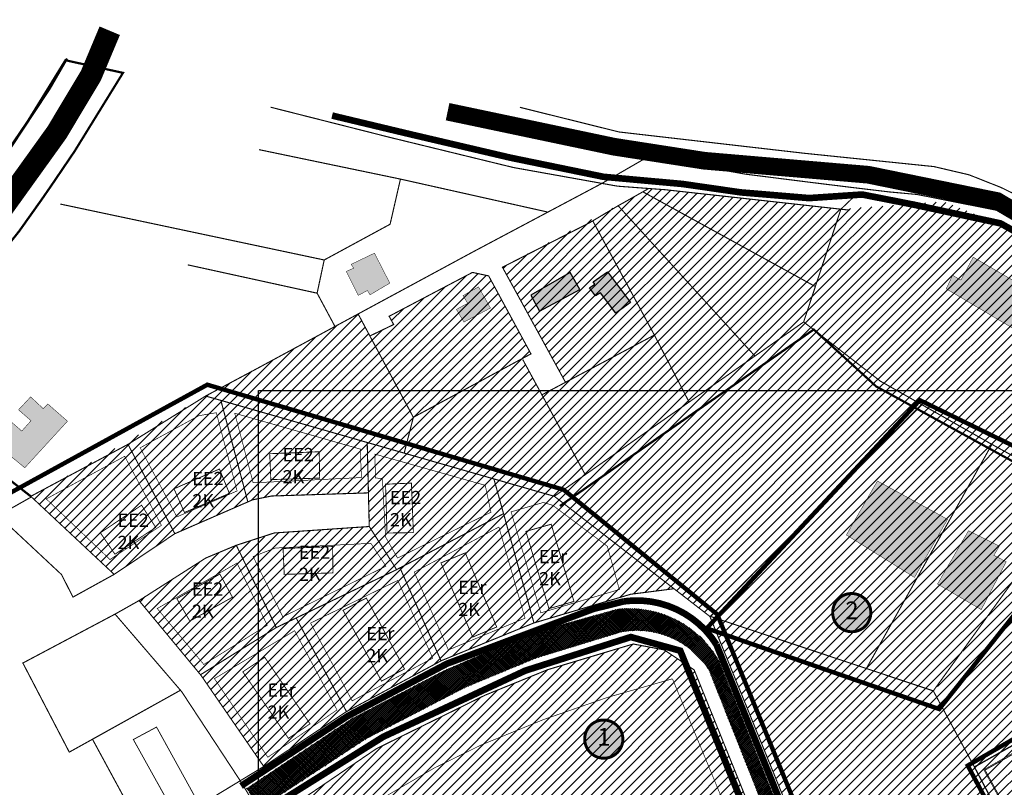
# Model space of a CAD drawing. Units: millimetres. Extents: x -3121004 to 226887, y -764 to 6604426.
# Drawn here: x 2165 to 2612, y 1471 to 1819 of the extents above; entities that cross this region are included whole.
import ezdxf
from ezdxf.enums import TextEntityAlignment as Align

# ---------------------------------------------------------------- set-up
doc = ezdxf.new("R2010")
doc.units = ezdxf.units.MM
for name, pattern in [('CENTER', [50.800000000000004, 31.75, -6.35, 6.35, -6.35]), ('DASHDOT', [25.4, 12.7, -6.35, 0, -6.35]), ('DASHED', [19.049999999999997, 12.7, -6.35]), ('DASHED2', [9.524999999999999, 6.35, -3.175]), ('PHANTOM', [63.50000000000001, 31.75, -6.35, 6.35, -6.35, 6.35, -6.35])]:
    doc.linetypes.add(name, pattern=pattern)
for name, color, linetype, lineweight in [('!!!HOONE', 160, 'Continuous', 30), ('DP_EH-maapealne_hoonala_joon', 7, 'CENTER', 9), ('DP_KR-planeeritud', 1, 'Continuous', 9), ('Level 1', 24, 'Continuous', 0), ('OPT-kontakt-maatulundusmaa', 64, 'Continuous', 30), ('OPT-kontakt-tootmismaa', 191, 'Continuous', 9), ('OPT-kontaktv-elamumaa', 2, 'Continuous', 30), ('OPT_DP-naaber-kehtestatud', 7, 'Continuous', 0), ('TEE', 7, 'Continuous', 9), ('TIHEASUTUS', 123, 'DASHED', 0)]:
    doc.layers.add(name, color=color, linetype=linetype, lineweight=lineweight)
for name, color, linetype in [('DP.PLAN', 172, 'DASHED'), ('HOONE', 7, 'Continuous'), ('K-naaberplaneering', 162, 'Continuous'), ('maatulundusmaa', 64, 'Continuous'), ('OPT-kontakt-ühiskondlik', 152, 'Continuous'), ('PIIR', 36, 'Continuous')]:
    doc.layers.add(name, color=color, linetype=linetype)
doc.layers.add('OL.OL.HOONE', color=7, linetype='Continuous', true_color=0x000000)
doc.styles.get("Standard").update_dxf_attribs({"font": 'arial.ttf'})
doc.styles.add('Tahoma', font='tahomabd.ttf', dxfattribs={"height": 5})
picture_1 = doc.add_image_def('image7.jpg', size_in_pixel=(1254, 912))
pattern_1 = [(45, (0, 0), (-2.245064030267288, 2.245064030267288), [])]

# ---------------------------------------------------------------- blocks, each defined once
blk = doc.blocks.new('DP-pos-nr')
at = {"layer": 'K-naaberplaneering'}
h = blk.add_hatch(color=254, dxfattribs=at)
edge = h.paths.add_edge_path()
edge.add_arc((0, 0), 6.505895760676451, 0, 360)
at = {"layer": 'K-naaberplaneering', "const_width": 1}
blk.add_lwpolyline([(-5.925028295036872, -2.687139622684366, 1.373154719222275), (3.159885494641301, 5.604415081675366, 0.7404406919079133), (-5.925028295036872, -2.687139622684368, -0.1706538679174293)], format="xyb", dxfattribs=at)
at = {"layer": 'K-naaberplaneering'}
blk.add_circle((0, 0), 6.505895760676451, dxfattribs=at)
at = {"layer": 'K-naaberplaneering', "style": 'Tahoma'}
blk.add_attdef('NUMBER', text='', height=7, dxfattribs=at).set_placement((0, 0), align=Align.MIDDLE)

msp = doc.modelspace()

# ---------------------------------------------------------------- hatches: boundary and pattern name
at = {"layer": 'HOONE', "true_color": 0xafc0b9}
h = msp.add_hatch(color=9, dxfattribs=at)
h.dxf.hatch_style = 1
h.paths.add_polyline_path([(2059.000805043447, 1570.377314693093), (2068.430031475231, 1563.214689137669), (2070.407896450778, 1565.443390363631), (2076.425632696674, 1560.565471999358), (2081.475487180071, 1566.789027699766), (2075.499831857446, 1571.330536730005), (2079.329298511444, 1576.292553182981), (2084.29813182209, 1572.559458891148), (2088.885075622233, 1578.698908013243), (2083.498573752672, 1583.156318954778), (2085.897247960921, 1586.310141604528), (2076.804833133536, 1592.797087492905)])
h.paths.add_polyline_path([(2038.295943903175, 1552.010881299391), (2047.991593897458, 1545.288272293279), (2049.987399715412, 1548.007520234507), (2053.70872866025, 1545.419266994337), (2058.038424335363, 1551.551227627128), (2054.522327388941, 1553.947268231974), (2057.34819906971, 1558.187152649423), (2047.200123576224, 1564.797033813722)])
h.paths.add_polyline_path([(2126.094526469288, 1651.10742181374), (2135.523752901072, 1643.944796258316), (2137.501617876619, 1646.173497484278), (2143.519354122515, 1641.295579120006), (2148.569208605912, 1647.519134820413), (2142.593553283287, 1652.060643850653), (2146.423019937286, 1657.022660303628), (2151.391853247932, 1653.289566011796), (2155.978797048074, 1659.42901513389), (2150.592295178513, 1663.886426075425), (2152.990969386762, 1667.040248725176), (2143.898554559377, 1673.527194613553)])
h.paths.add_polyline_path([(2087.978508844035, 1597.660539559665), (2097.40773527582, 1590.497914004241), (2099.385600251366, 1592.726615230204), (2105.403336497262, 1587.848696865931), (2110.45319098066, 1594.072252566339), (2104.477535658034, 1598.613761596578), (2108.307002312033, 1603.575778049553), (2113.275835622679, 1599.842683757721), (2118.03418220785, 1606.067173315363), (2112.47627755326, 1610.439543821351), (2114.874951761509, 1613.593366471101), (2105.782536934125, 1620.080312359478)])
h.paths.add_polyline_path([(2187.05720321434, 1637.237258621962), (2178.156139209882, 1645.04652078542), (2176.026142783084, 1642.962732351361), (2170.367093955295, 1648.25257199528), (2164.891242283101, 1642.400331029317), (2170.532020278825, 1637.449029744854), (2166.362418625335, 1632.769195967368), (2161.668993942254, 1636.84314518219), (2156.660828905579, 1631.042182166115), (2161.719844056829, 1626.216285317659), (2159.104894673402, 1623.239327980794), (2167.717596904398, 1616.127799689901)])
at = {"layer": 'maatulundusmaa', "lineweight": -2, "ltscale": 0.2}
h = msp.add_hatch(dxfattribs=at)
h.set_pattern_fill('ANSI31', color=256)
h.set_pattern_definition(pattern_1)
h.paths.add_polyline_path([(2407.633487503939, 1603.202084454508), (2478.466720422075, 1548.757167226647), (2573.963928397547, 1644.820426934331), (2555.329309506727, 1655.402103818014), (2520.59783592559, 1682.199909821786)])
at = {"layer": 'OL.OL.HOONE', "lineweight": -2, "ltscale": 0.2, "true_color": 0xafc0b9}
h = msp.add_hatch(color=9, dxfattribs=at)
h.dxf.hatch_style = 1
h.paths.add_polyline_path([(2539.94788896251, 1585.685732379894), (2570.808829492315, 1566.467941771818), (2585.800535091279, 1592.773656427769), (2554.016289105959, 1610.161016435084)])
h.paths.add_polyline_path([(2581.235985775173, 1563.461716310298), (2601.060127746641, 1551.848463414071), (2612.407758283101, 1573.572060785124), (2606.802279255942, 1576.441219231796), (2609.263207523756, 1580.676647347036), (2595.31797623734, 1587.644595156113)])
h.paths.add_polyline_path([(2653.390888925562, 1604.008558354804), (2681.554826503096, 1606.331201076735), (2682.238405647819, 1594.308071208596), (2673.488462554924, 1593.624936374314), (2673.76189421281, 1589.252889149537), (2682.648553134655, 1589.662766121446), (2684.699333915632, 1562.610728828959), (2676.086106651681, 1561.927593994676), (2676.383812521432, 1557.711377020938), (2684.836049744576, 1558.238681604182), (2685.519628889306, 1545.669036011301), (2658.312745461197, 1543.619631508451), (2657.609140091685, 1555.945562753086), (2660.004571334284, 1556.147869037652), (2659.816619579593, 1560.834582188481), (2657.218975482829, 1560.697943435649), (2655.715101364432, 1586.930246427606), (2658.586177119083, 1587.066865537146), (2658.176029632254, 1592.395305458578), (2654.074468070292, 1591.985408843373)])
h.paths.add_polyline_path([(2585.200566961754, 1697.220128579957), (2628.360245690779, 1671.682196386431), (2638.29832476065, 1687.714345763547), (2597.410235446925, 1711.549734739088), (2591.873287721461, 1701.192690135333), (2588.040042894176, 1703.320844603695)])
h.paths.add_polyline_path([(2672.495568215716, 1653.315176253878), (2683.711381112415, 1645.370033499834), (2691.661835698949, 1656.010845128234), (2680.446022802251, 1664.097851751305)])
h.paths.add_polyline_path([(2709.653687276652, 1725.539036168326), (2699.005760897082, 1710.074420840499), (2721.295425897893, 1695.319164144401), (2717.32022027803, 1689.360311989692), (2723.708976105772, 1685.671517458961), (2722.135356975086, 1683.010067202695), (2730.684214230801, 1677.670587750052), (2736.65064211897, 1686.925663205564), (2743.685655490706, 1683.010067202695), (2748.049161806724, 1690.396338600089), (2741.281294805885, 1694.044962594659), (2743.151362748926, 1697.426634224217), (2727.122190374255, 1706.592725558059), (2730.684214230801, 1712.288161140676)])
h.paths.add_polyline_path([(2425.180826057229, 1700.318969407957), (2431.789176808699, 1704.847377252709), (2442.079318644166, 1690.979133138977), (2435.565377238112, 1686.167704714751), (2428.579389104976, 1695.460357791622), (2426.257213966026, 1694.031936740945), (2423.623115204668, 1697.63023461637), (2425.936057473751, 1699.375560928615)])
h.paths.add_polyline_path([(2397.027493809088, 1694.344907054439), (2400.951550196813, 1687.123737542834), (2419.184040765926, 1696.927312695783), (2414.877145379709, 1704.578866778198)])
h.paths.add_polyline_path([(2315.594349136023, 1708.305684602217), (2326.144138344782, 1713.381806412644), (2333.099176857795, 1699.793420308057), (2324.112343465225, 1694.483012930488), (2322.940115766381, 1696.435359917845), (2318.798371714423, 1694.248727363343), (2313.406245670798, 1705.103827685629), (2316.688379195228, 1706.587623181998)])
h = msp.add_hatch(color=9, dxfattribs=at)
h.dxf.hatch_style = 1
h.paths.add_polyline_path([(2368.368280330105, 1690.646646898043), (2363.264079621222, 1687.914315170747), (2366.666880093806, 1682.146039346546), (2378.698140484121, 1688.521495010173), (2373.290097348858, 1698.115008312714), (2366.30221050643, 1694.168316906573)])
at = {"layer": 'OPT-kontakt-maatulundusmaa'}
h = msp.add_hatch(dxfattribs=at)
h.set_pattern_fill('ANSI31', color=256)
h.set_pattern_definition(pattern_1)
h.paths.add_polyline_path([(2579.559773462934, 1514.768602088227), (2478.466720422075, 1548.757167226647), (2694.942958928943, 1015.661880993872), (2662.093238219112, 1362.01000839104), (2644.561607469841, 1395.75159789023), (2630.919459964031, 1417.980464482222), (2598.180781462244, 1480.248538008853), (2634.758507645201, 1501.990462573178), (2628.499102383277, 1582.691463534931)])
at = {"layer": 'OPT-kontakt-tootmismaa'}
h = msp.add_hatch(dxfattribs=at)
h.set_pattern_fill('ANSI31', color=6)
h.set_pattern_definition(pattern_1)
h.paths.add_polyline_path([(2537.463952831622, 1733.302131494344), (2520.59783592559, 1682.199909821786), (2555.139134888689, 1655.096776567579), (2632.365152300728, 1612.148676594705), (2645.199729197317, 1631.228267191796), (2660.708266002199, 1654.219345293663), (2681.873035153738, 1686.836919644356), (2600.619576384684, 1730.057644227038), (2583.978390443473, 1736.759287899806)])
at = {"layer": 'OPT-kontakt-tootmismaa', "lineweight": -2, "ltscale": 0.2, "true_color": 0x9898cc}
h = msp.add_hatch(dxfattribs=at)
h.set_pattern_fill('ANSI31', color=253)
h.set_pattern_definition(pattern_1)
h.paths.add_polyline_path([(2478.118627216645, 1548.757167226647), (2549.01030775104, 1525.169049165596), (2605.880456444145, 1626.733646099929), (2573.972607041945, 1644.82915702067)])
at = {"layer": 'OPT-kontakt-tootmismaa'}
h = msp.add_hatch(dxfattribs=at)
h.set_pattern_fill('ANSI31', color=6)
h.set_pattern_definition(pattern_1)
h.paths.add_polyline_path([(2571.170268923874, 1564.706862527077), (2553.443533955084, 1533.104595001354), (2549.01030775104, 1525.169049165596), (2579.54110413649, 1515.314388718094), (2592.63678475585, 1533.112681172206), (2606.160652311708, 1551.964867285147), (2628.498655055639, 1582.720403983527), (2628.006688007806, 1614.548857784102), (2605.880456444145, 1626.733646099929)])
at = {"layer": 'OPT-kontakt-ühiskondlik', "ltscale": 0.2}
h = msp.add_hatch(dxfattribs=at)
h.set_pattern_fill('ANSI31', color=256)
h.set_pattern_definition(pattern_1)
h.paths.add_polyline_path([(2277.125294795689, 1454.870198478373), (2329.79639925457, 1339.776621828001), (2385.196214335527, 1230.724219262745), (2409.278727037752, 1247.490984686052), (2437.909268415613, 1263.475872612948), (2545.314519998851, 1314.218859569363), (2551.006968340873, 1326.385687102542), (2470.990371019987, 1524.556388942598), (2457.401215620717, 1533.617782517049), (2443.382244173139, 1536.280865105258), (2404.720897792213, 1524.672133532284), (2376.277037129352, 1513.098922857356), (2326.979649767149, 1488.812573335807)])
at = {"layer": 'OPT-kontaktv-elamumaa', "lineweight": -2, "ltscale": 0.2, "true_color": 0xf8d731}
h = msp.add_hatch(dxfattribs=at)
h.set_pattern_fill('ANSI31', color=40)
h.set_pattern_definition(pattern_1)
edge = h.paths.add_edge_path()
edge.add_line((2170.70741688268, 1602.924492825555), (2208.207948151687, 1567.82847048082))
edge.add_line((2208.207948151687, 1567.82847048082), (2235.697298908897, 1586.264067670643))
edge.add_line((2235.697298908897, 1586.264067670643), (2268.739453779461, 1600.808141849848))
edge.add_line((2268.739453779461, 1600.808141849848), (2270.913330349125, 1601.598082199365))
edge.add_line((2270.913330349125, 1601.598082199365), (2279.62314167303, 1603.338647813413))
edge.add_line((2279.62314167303, 1603.338647813413), (2323.410684275875, 1604.748171809782))
edge.add_line((2323.410684275875, 1604.748171809782), (2323.781798599572, 1589.516219476784))
edge.add_line((2323.781798599572, 1589.516219476784), (2281.986265345095, 1586.672475157436))
edge.add_line((2281.986265345095, 1586.672475157436), (2263.551346793844, 1581.016000795607))
edge.add_line((2263.551346793844, 1581.016000795607), (2249.665835921856, 1575.212792935985))
edge.add_line((2249.665835921856, 1575.212792935985), (2219.485393611045, 1555.956890055386))
edge.add_line((2219.485393611045, 1555.956890055386), (2247.333828223867, 1522.349486815377))
edge.add_line((2247.333828223867, 1522.349486815377), (2275.98874094557, 1480.793386969563))
edge.add_line((2275.98874094557, 1480.793386969563), (2313.481851458302, 1505.659604060555))
edge.add_line((2313.481851458302, 1505.659604060555), (2356.399033302463, 1528.701654165667))
edge.add_line((2356.399033302463, 1528.701654165667), (2398.381586997816, 1545.892549014281))
edge.add_line((2398.381586997816, 1545.892549014281), (2442.184682622639, 1558.813999633996))
edge.add_line((2442.184682622639, 1558.813999633996), (2461.955832541978, 1561.337411998342))
edge.add_line((2461.955832541978, 1561.337411998342), (2407.633487503939, 1603.202084454508))
edge.add_line((2407.633487503939, 1603.202084454508), (2520.59783592559, 1682.199909821786))
edge.add_line((2520.59783592559, 1682.199909821786), (2537.463952831622, 1733.302131494343))
edge.add_line((2537.463952831622, 1733.302131494343), (2450.885751635696, 1742.637760425466))
edge.add_line((2450.885751635696, 1742.637760425466), (2384.132405495853, 1706.986797480266))
edge.add_line((2384.132405495853, 1706.986797480266), (2412.602741358794, 1655.03047283705))
edge.add_line((2412.602741358794, 1655.03047283705), (2402.07722551281, 1649.216418902462))
edge.add_line((2402.07722551281, 1649.216418902462), (2393.289892905692, 1665.228001397568))
edge.add_line((2393.289892905692, 1665.228001397568), (2397.038077129728, 1667.742557568774))
edge.add_line((2397.038077129728, 1667.742557568774), (2377.875009605938, 1703.073243355495))
edge.add_line((2377.875009605938, 1703.073243355495), (2370.544485605918, 1704.650851128412))
edge.add_line((2370.544485605918, 1704.650851128412), (2332.797486735122, 1684.777581363465))
edge.add_line((2332.797486735122, 1684.777581363465), (2334.839042364059, 1681.034363884108))
edge.add_line((2334.839042364059, 1681.034363884108), (2324.216980288431, 1675.922877528439))
edge.add_line((2324.216980288431, 1675.922877528439), (2318.763265572292, 1685.773900250359))
edge.add_line((2318.763265572292, 1685.773900250359), (2249.648624377907, 1648.646262272428))
edge.add_line((2249.648624377907, 1648.646262272428), (2170.73968447123, 1602.942764152052))
at = {"layer": 'OPT-kontaktv-elamumaa', "ltscale": 0.2, "true_color": 0xf8d731}
h = msp.add_hatch(dxfattribs=at)
h.set_pattern_fill('ANSI31', color=40)
h.set_pattern_definition(pattern_1)
h.paths.add_polyline_path([(2597.970690366536, 1480.543194537266), (2630.919459964031, 1417.980464482222), (2640.032299661309, 1426.204435167376), (2634.440207882843, 1501.215733053014)])
at = {"layer": 'TEE', "lineweight": -2, "ltscale": 0.2, "true_color": 0x939598}
h = msp.add_hatch(dxfattribs=at)
h.set_pattern_fill('ANSI37', color=252, scale=0.2)
h.set_pattern_definition([(45, (0, 0), (-0.4490128060534577, 0.4490128060534577), []), (135, (0, 0), (-0.4490128060534577, -0.4490128060534576), [])])
edge = h.paths.add_edge_path()
edge.add_line((2643.438156025091, 1330.410883789631), (2585.829731276674, 1317.619310727412))
edge.add_arc((2582.690709335419, 1328.37381601788), 11.20325143832753, 246.27542281115342, 286.2714538338388, ccw=False)
edge.add_arc((2562.953425125784, 1299.320010520491), 24.19267744108267, 50.98531886553506, 74.97744779324579)
edge.add_arc((2574.992394244589, 1334.831636475481), 13.44589740700657, 210.6629970400116, 244.5960935467873, ccw=False)
edge.add_line((2563.426477837456, 1327.974396889251), (2482.215661036244, 1528.757243600838))
edge.add_arc((2441.553198177318, 1505.574707316815), 46.80668621376181, 29.68838567161458, 96.68384981968434)
edge.add_line((2436.10533128828, 1552.063271724342), (2397.131903820176, 1541.180206216937))
edge.add_line((2397.131903820176, 1541.180206216937), (2357.44402515798, 1524.116690073697))
edge.add_line((2357.44402515798, 1524.116690073697), (2315.92770262518, 1502.525537571655))
edge.add_line((2315.92770262518, 1502.525537571655), (2268.197714796705, 1470.837820502034))
edge.add_line((2268.197714796705, 1470.837820502034), (2274.291647903105, 1461.811679444152))
edge.add_line((2274.291647903105, 1461.811679444152), (2322.508516927221, 1493.383166174703))
edge.add_line((2322.508516927221, 1493.383166174703), (2367.380288646295, 1516.64577290618))
edge.add_line((2367.380288646295, 1516.64577290618), (2399.55184458688, 1529.953055807724))
edge.add_line((2399.55184458688, 1529.953055807724), (2438.000753887158, 1541.707808453641))
edge.add_arc((2445.025130706358, 1503.683143259258), 38.66803631997626, 32.26157451380112, 100.46637667192363, ccw=False)
edge.add_line((2477.723595856834, 1524.323574689974), (2504.050589340019, 1457.999849581403))
edge.add_line((2504.050589340019, 1457.999849581403), (2557.104220622066, 1327.143733807843))
edge.add_arc((2544.545061863331, 1322.857892668266), 13.27030154144227, -29.05481266018859, 18.842322423515725, ccw=False)
edge.add_arc((2575.232962874598, 1301.296628053088), 24.34846318849483, 141.6222150389495, 162.4150348504611)
edge.add_arc((2535.596037125583, 1319.827071697885), 19.86673195876412, 297.07708008173114, 325.77373174125034, ccw=False)
edge.add_line((2544.639150225303, 1302.137833608384), (2514.801635003809, 1288.663599225598))
edge.add_line((2514.801635003809, 1288.663599225598), (2474.401361812677, 1269.761071303863))
edge.add_line((2474.401361812677, 1269.761071303863), (2435.280231509314, 1249.641384119917))
edge.add_line((2435.280231509314, 1249.641384119917), (2412.822236499451, 1237.723706976696))
edge.add_line((2412.822236499451, 1237.723706976696), (2391.439774527869, 1221.723759042736))
edge.add_line((2391.439774527869, 1221.723759042736), (2394.987521905328, 1216.166898317602))
edge.add_line((2394.987521905328, 1216.166898317602), (2417.328766890387, 1232.26264537112))
edge.add_line((2417.328766890387, 1232.26264537112), (2467.991353551035, 1259.47148087075))
edge.add_line((2467.991353551035, 1259.47148087075), (2486.197330481824, 1267.939770173787))
edge.add_line((2486.197330481824, 1267.939770173787), (2504.187631794266, 1272.219443986512))
edge.add_line((2504.187631794266, 1272.219443986512), (2516.380365447905, 1277.783308161976))
edge.add_line((2516.380365447905, 1277.783308161976), (2530.397223975342, 1287.663964436895))
edge.add_line((2530.397223975342, 1287.663964436895), (2548.542357895552, 1296.77719070595))
edge.add_arc((2552.455850093477, 1281.910849662952), 15.37281747728649, 64.77651372335782, 104.74823837421661, ccw=False)
edge.add_arc((2577.101477072256, 1324.546905296321), 33.95241141448527, 237.7958840383968, 250.4274387710311)
edge.add_arc((2560.567546070197, 1282.236112464589), 11.5382449587189, 10.79467574546618, 63.43605827885182, ccw=False)
edge.add_line((2571.901617850301, 1284.39711075493), (2573.820177932073, 1279.514601487183))
edge.add_line((2573.820177932073, 1279.514601487183), (2579.676566214068, 1282.296533574914))
edge.add_line((2579.676566214068, 1282.296533574914), (2577.276403710523, 1286.805179808794))
edge.add_arc((2600.045337746625, 1290.695553777274), 23.09890401631627, 120.51342024160161, 189.6961095254525, ccw=False)
edge.add_line((2588.317096382423, 1310.595496522368), (2639.646556716783, 1321.890311036273))
edge.add_arc((2633.923845005534, 1289.917855483603), 32.48056870495871, 62.08604469164061, 79.8521549358826, ccw=False)
edge.add_arc((2665.685393538559, 1332.077233542535), 21.33572418006976, 219.1067323366711, 247.8579918756916)
edge.add_arc((2655.060312349224, 1306.416357288861), 6.439597653892773, 3.2519950849415977, 66.34672359552923, ccw=False)
edge.add_line((2661.489540292379, 1306.781659901735), (2666.873478312504, 1307.627030228829))
edge.add_arc((2680.319946780784, 1308.197714197928), 13.45857326989211, 144.1460062841888, 182.4302419478564, ccw=False)
edge.add_arc((2646.343850044633, 1341.215191926638), 34.11545872622221, 312.5448660108045, 324.9669198226456)
edge.add_arc((2685.829385970633, 1318.863552710677), 11.87803723800061, 125.52782926185361, 166.5257358666032, ccw=False)
edge.add_line((2678.927078568988, 1328.530295758908), (2677.750151938992, 1335.465624062712))
edge.add_arc((2676.039172704424, 1341.298670839743), 6.078806185769708, 227.9511020410432, 286.34773904311817, ccw=False)
edge.add_arc((2664.802201331228, 1331.15362101475), 9.113452928868705, 38.16203852405584, 69.37424452213637)
edge.add_arc((2671.131078485257, 1346.294808966145), 7.310439202592671, 198.7721969960223, 244.7487381240552, ccw=False)
edge.add_line((2664.20951422619, 1343.942263633446), (2662.178870107011, 1354.157122345003))
edge.add_line((2662.178870107011, 1354.157122345003), (2657.411276140425, 1353.230185583623))
edge.add_line((2657.411276140425, 1353.230185583623), (2657.103633312283, 1345.775591842637))
edge.add_arc((3781.667657316676, 340.9550995784773), 1508.081054107816, 138.2185736212516, 138.5700570580091)
edge.add_arc((2666.643075385081, 1325.033780726069), 20.90565813136583, 138.6032844957375, 154.9974005403993)
edge.add_arc((2637.719722499435, 1341.80184485572), 12.74576306058221, 296.65733833884923, 321.513396162934, ccw=False)
edge = h.paths.add_edge_path(flags=16)
edge.add_arc((2567.557255506152, 1307.353518557236), 7.111158655068233, 0, 360)
edge = h.paths.add_edge_path(flags=16)
edge.add_arc((2660.658921795279, 1327.742542278924), 7.595739609417635, 0, 360)

# ---------------------------------------------------------------- linework, layer by layer
at = {"layer": '!!!HOONE'}
for points, const_width in [([(2301.306662872947, 1611.445260655806), (2279.19595426505, 1610.778618530135), (2278.671358651016, 1622.496014881854), (2301.10199677278, 1623.386901088006), (2301.306662872947, 1611.445260655806)], 0.3999999999999998), ([(2260.426282028179, 1604.508202699782), (2240.058850089958, 1595.877121474986), (2235.325198348078, 1606.608622721696), (2255.909596284154, 1615.56461325268), (2260.426282028179, 1604.508202699782)], 0.3999999999999998), ([(2331.831585702152, 1586.556988508102), (2331.169613747043, 1608.667837428886), (2342.887120640858, 1609.189958118892), (2343.773269096921, 1586.759132327235), (2331.831585702152, 1586.556988508102)], 0.3999999999999999), ([(2227.04702623279, 1589.083825797648), (2208.54742747704, 1576.955648162763), (2201.974159603656, 1586.669799041058), (2220.629241116995, 1599.156397397394), (2227.04702623279, 1589.083825797648)], 0.3999999999999998), ([(2405.199892689539, 1552.290183514917), (2394.753409414374, 1587.310978886112), (2406.229733483829, 1590.5497498164), (2416.527867204641, 1555.564229201642), (2405.199892689539, 1552.290183514917)], 0.4), ([(2307.373070944134, 1568.49009640125), (2285.262362336236, 1567.823454275579), (2284.737766722203, 1579.540850627298), (2307.168404843967, 1580.43173683345), (2307.373070944134, 1568.49009640125)], 0.3999999999999998), ([(2370.657938029262, 1539.441426159412), (2356.257363318893, 1573.030242293067), (2367.285628226377, 1577.565991891137), (2381.534783150255, 1543.995174284579), (2370.657938029262, 1539.441426159412)], 0.3999999999999999), ([(2261.793585415303, 1557.4757853256), (2242.499517398739, 1546.656044744642), (2236.613800882479, 1556.80153235795), (2256.087767111154, 1567.968082590954), (2261.793585415303, 1557.4757853256)], 0.3999999999999998), ([(2329.361828864059, 1519.446645997454), (2311.904572477202, 1551.55317680807), (2322.464022955068, 1557.093362444989), (2339.768842488988, 1524.990692280096), (2329.361828864059, 1519.446645997454)], 0.3999999999999999), ([(2287.168836136594, 1493.52903502477), (2266.493313814098, 1523.663863677699), (2276.425056184901, 1530.263571608056), (2296.948556397003, 1500.116861176215), (2287.168836136594, 1493.52903502477)], 0.3999999999999999), ([(2234.664951772235, 1461.059829812662), (2216.898576372776, 1492.996345377371), (2227.40405404227, 1498.638205905758), (2245.017962423609, 1466.704079295637), (2234.664951772235, 1461.059829812662)], 0.3999999999999999), ([(2632.229293517736, 1467.615036305979), (2614.344502443426, 1457.979835442504), (2602.779776441272, 1479.154977474798), (2630.105149046944, 1494.705220821819), (2632.229293517736, 1467.615036305979)], 0.4)]:
    msp.add_lwpolyline(points, dxfattribs=dict(at, const_width=const_width))
at = {"layer": 'DP.PLAN', "const_width": 2}
for points in [[(2564.073744636771, 1273.141986948933), (2590.285633427258, 1285.020337024936), (2590.285633427258, 1285.020337024936), (2590.285633427258, 1285.020337024936), (2590.285633427258, 1285.020337024936), (2590.285633427258, 1285.020337024936), (2481.447633715085, 1549.692280552688), (2411.814024966952, 1606.200912455934), (2250.402830950923, 1653.764764538646), (2078.758151055175, 1559.523697184541), (2128.288063664229, 1374.44191269606), (2275.408450943718, 1449.397137342213), (2394.845577732478, 1207.121524707669), (2554.092440181746, 1286.439707447145), (2564.073744636771, 1273.141986948933), (2564.073744636771, 1273.141986948933)], [(2582.034649522211, 1506.791423318657), (2647.932220740273, 1589.642765882718), (2647.932220740273, 1589.642765882718), (2647.932220740273, 1589.642765882718), (2647.932220740273, 1589.642765882718), (2647.932220740273, 1589.642765882718), (2647.042520179999, 1610.671990992098), (2573.231646698019, 1646.762161650817), (2476.676993733116, 1543.389902901867), (2582.034649522211, 1506.791423318657), (2582.034649522211, 1506.791423318657)]]:
    msp.add_lwpolyline(points, dxfattribs=at)
at = {"layer": 'DP.PLAN', "color": 4, "const_width": 2}
msp.add_lwpolyline([(2960.239017794956, 1216.920952463988), (3076.768981512985, 1272.753193353186), (3111.597293875529, 1339.656031846127), (2986.845808520215, 1420.292303232069), (3027.134222246823, 1488.410877642338), (3027.134222246823, 1488.410877642338), (2782.946156508289, 1625.278887062857), (2782.946156508289, 1625.278887062857), (2782.946156508289, 1625.278887062857), (2782.946156508289, 1625.278887062857), (2652.272988665616, 1514.474833039159), (2594.945509437355, 1481.174303002306), (2630.64410387876, 1414.548094726924), (2789.755150281126, 1543.84433990618), (2813.425747298403, 1526.233054326614), (2782.33400134882, 1493.804089105164), (2907.565889581922, 1275.875881471671), (2960.239017794956, 1216.920952463988), (2960.239017794956, 1216.920952463988)], dxfattribs=at)
at = {"layer": 'DP_EH-maapealne_hoonala_joon', "color": 251, "linetype": 'DASHDOT', "ltscale": 0.4, "const_width": 0.3}
for points in [[(2254.494138017005, 1641.073746965068), (2254.494138017005, 1641.073746965068), (2254.494138017005, 1641.073746965068), (2246.60626139125, 1639.739947069237), (2219.991203148674, 1625.184591844479), (2236.6260168851, 1593.892909594613), (2263.889020453963, 1605.614617511431), (2263.889020453963, 1605.614617511431), (2254.494138017005, 1641.073746965068)], [(2262.833386194601, 1640.835156835417), (2262.833386194601, 1640.835156835417), (2262.833386194601, 1640.835156835417), (2262.833386194601, 1640.835156835417), (2271.185513348493, 1609.311693205299), (2320.25245967711, 1611.692678905825), (2319.679144093382, 1624.605750954761), (2262.833386194601, 1640.835156835417)], [(2212.971769489988, 1621.345774380291), (2212.971769489988, 1621.345774380291), (2212.971769489988, 1621.345774380291), (2177.453026091621, 1602.026047823752), (2206.322677010495, 1574.54660150482), (2229.614119921985, 1590.039914881612), (2229.614119921985, 1590.039914881612), (2212.971769489988, 1621.345774380291)], [(2326.312524781912, 1622.318868527891), (2326.312524781912, 1622.318868527891), (2326.598401237257, 1611.4650424256), (2329.742802301764, 1611.32223937981), (2331.172081745215, 1584.758960382191), (2336.605688228621, 1575.238779776475), (2378.914752342091, 1595.974918739052), (2376.337408136184, 1608.180343413474), (2326.312524781912, 1622.318868527891)], [(2402.640852803444, 1600.402136394714), (2388.035752955399, 1596.161450710199), (2401.495118928164, 1550.389245073726), (2437.084269620187, 1560.957438148092), (2431.65529063336, 1580.551085403484), (2406.928691133813, 1599.116814705387)], [(2344.174664109887, 1568.858654254848), (2344.174664109887, 1568.858654254848), (2359.630553065785, 1533.590039691795), (2394.352039703779, 1547.989647501123), (2382.512159947015, 1589.262690732667), (2344.174664109887, 1568.858654254848)], [(2281.166113800311, 1579.764841545174), (2281.166113800311, 1579.764841545174), (2281.166113800311, 1579.764841545174), (2271.157358520722, 1575.900279862607), (2284.606880294611, 1548.606947774701), (2331.339128826966, 1571.529227224837), (2324.493468049506, 1581.888351836974), (2281.166113800311, 1579.764841545174)], [(2263.869948263338, 1572.941915939363), (2263.869948263338, 1572.941915939363), (2263.869948263338, 1572.941915939363), (2227.724517551192, 1552.352467432419), (2248.819001872383, 1527.006594725686), (2277.562933927576, 1544.799090749385), (2277.562933927576, 1544.799090749385), (2263.869948263338, 1572.941915939363)], [(2297.190711594244, 1545.762504627729), (2297.190711594244, 1545.762504627729), (2316.045710343692, 1510.519717761116), (2352.531446094333, 1529.858304720173), (2336.701480931195, 1565.082002548302), (2297.190711594244, 1545.762504627729)], [(2253.623239696084, 1520.57178875039), (2253.623239696084, 1520.57178875039), (2277.826230419043, 1484.964019796612), (2309.178659406898, 1506.396546175504), (2289.974441830127, 1542.292074781644), (2253.623239696084, 1520.57178875039)], [(2630.38337434409, 1495.450594699484), (2602.199590232688, 1479.311410543982), (2631.28356751363, 1426.218794795155), (2635.268750239673, 1428.371219481643)]]:
    msp.add_lwpolyline(points, close=True, dxfattribs=at)
msp.add_lwpolyline([(2461.153079050426, 1520.511933381655, 0.04070139667655596), (2374.441779870795, 1490.499387757416, 0.05299501446173002), (2312.622024735443, 1454.46045393635), (2288.387310983402, 1438.689666977974), (2335.901588915767, 1335.80026777475), (2378.53841689806, 1251.222439967449, -0.04382229646282521), (2539.480451316456, 1331.075578566473)], format="xyb", close=True, dxfattribs=at)
at = {"layer": 'DP_KR-planeeritud', "color": 24, "const_width": 0.6}
msp.add_lwpolyline([(2597.970690366536, 1480.543194537266), (2634.816967630184, 1501.39819201974), (2640.032299661309, 1426.204435167376), (2630.919459964031, 1417.980464482222)], close=True, dxfattribs=at)
at = {"layer": 'HOONE', "color": 150, "const_width": 0.2}
msp.add_lwpolyline([(2187.05720321434, 1637.237258621962), (2178.156139209882, 1645.04652078542), (2176.026142783084, 1642.962732351361), (2170.367093955295, 1648.25257199528), (2164.891242283101, 1642.400331029317), (2170.532020278825, 1637.449029744854), (2166.362418625335, 1632.769195967368), (2161.668993942254, 1636.84314518219), (2156.660828905579, 1631.042182166115), (2161.719844056829, 1626.216285317659), (2159.104894673402, 1623.239327980794), (2167.717596904398, 1616.127799689901), (2187.05720321434, 1637.237258621962)], dxfattribs=at)
at = {"layer": 'Level 1', "color": 36, "linetype": 'Continuous', "lineweight": 0, "const_width": 1, "flags": 128}
msp.add_lwpolyline([(2141.481726672303, 1693.675109684646), (2165.151726672344, 1723.315109685243), (2175.201726672391, 1737.455109684907), (2179.851726672298, 1744.175109684646), (2190.301726672368, 1759.585109684795), (2201.061726672377, 1777.025109685205), (2212.211726672284, 1795.075109685019), (2186.121726672317, 1800.785109684982), (2174.991726672312, 1782.755109684721), (2169.141726672335, 1773.285109684982), (2156.471726672293, 1754.595109684572)], dxfattribs=at)
at = {"layer": 'OL.OL.HOONE', "color": 150, "const_width": 0.2}
for points in [[(2315.594349136023, 1708.305684602217), (2326.144138344782, 1713.381806412644), (2333.099176857795, 1699.793420308057), (2324.112343465225, 1694.483012930488), (2322.940115766381, 1696.435359917845), (2318.798371714423, 1694.248727363343), (2313.406245670798, 1705.103827685629), (2316.688379195228, 1706.587623181998), (2315.594349136023, 1708.305684602217)], [(2585.200566961754, 1697.220128579957), (2628.360245690779, 1671.682196386431), (2638.29832476065, 1687.714345763547), (2597.410235446925, 1711.549734739088), (2591.873287721461, 1701.192690135333), (2588.040042894176, 1703.320844603695), (2585.200566961754, 1697.220128579957)], [(2425.180826057229, 1700.318969407957), (2431.789176808699, 1704.847377252709), (2442.079318644166, 1690.979133138977), (2435.565377238112, 1686.167704714751), (2428.579389104976, 1695.460357791622), (2426.257213966026, 1694.031936740945), (2423.623115204668, 1697.63023461637), (2425.936057473751, 1699.375560928615), (2425.180826057229, 1700.318969407957)], [(2539.94788896251, 1585.685732379894), (2570.808829492315, 1566.467941771818), (2585.800535091279, 1592.773656427769), (2554.016289105959, 1610.161016435084), (2539.94788896251, 1585.685732379894)], [(2581.235985775173, 1563.461716310298), (2601.060127746641, 1551.848463414071), (2612.407758283101, 1573.572060785124), (2606.802279255942, 1576.441219231796), (2609.263207523756, 1580.676647347036), (2595.31797623734, 1587.644595156113), (2581.235985775173, 1563.461716310298)]]:
    msp.add_lwpolyline(points, dxfattribs=at)
at = {"layer": 'OL.OL.HOONE'}
for points in [[(2397.027493809088, 1694.344907054439), (2400.951550196813, 1687.123737542834), (2419.184040765926, 1696.927312695783), (2414.877145379709, 1704.578866778198), (2397.027493809088, 1694.344907054439)], [(2397.027493809088, 1694.344907054439), (2400.951550196813, 1687.123737542834), (2419.184040765926, 1696.927312695783), (2414.877145379709, 1704.578866778198), (2397.027493809088, 1694.344907054439)], [(2425.180826057229, 1700.318969407957), (2431.789176808699, 1704.847377252709), (2442.079318644166, 1690.979133138977), (2435.565377238112, 1686.167704714751), (2428.579389104976, 1695.460357791622), (2426.257213966026, 1694.031936740945), (2423.623115204668, 1697.63023461637), (2425.936057473751, 1699.375560928615), (2425.180826057229, 1700.318969407957)]]:
    msp.add_lwpolyline(points, dxfattribs=at)
at = {"layer": 'OL.OL.HOONE', "color": 150, "lineweight": -2, "ltscale": 0.2, "const_width": 0.2}
msp.add_lwpolyline([(2368.368280330105, 1690.646646898043), (2363.264079621222, 1687.914315170747), (2366.666880093806, 1682.146039346546), (2378.698140484121, 1688.521495010173), (2373.290097348858, 1698.115008312714), (2366.30221050643, 1694.168316906573), (2368.368280330105, 1690.646646898043)], dxfattribs=at)
at = {"layer": 'OPT-kontakt-tootmismaa', "lineweight": -2, "ltscale": 0.2, "const_width": 0.1}
msp.add_lwpolyline([(2478.118627216645, 1548.757167226647), (2549.01030775104, 1525.169049165596), (2605.880456444145, 1626.733646099929), (2573.972607041945, 1644.82915702067), (2478.118627216645, 1548.757167226647)], dxfattribs=at)
at = {"layer": 'PIIR', "const_width": 1, "flags": 128}
msp.add_lwpolyline([(2186.86677787177, 1801.551190961331), (2178.963221974007, 1787.88472983259), (2147.994743730326, 1741.002176889398), (2124.606045104715, 1712.967327668511), (2097.950382945163, 1680.396339127042), (2079.983652928646, 1657.161941008821), (2041.11818181983, 1689.809540235617)], dxfattribs=at)
at = {"layer": 'PIIR', "const_width": 0.5}
for points in [[(2541.516812039474, 1732.852629595689), (2458.166840894104, 1742.096960169403), (2436.268857640389, 1743.723424909853), (2389.151008586603, 1752.166446592781), (2333.370343521783, 1765.769584811134), (2279.069235016686, 1779.520578103182)], [(2541.516812039474, 1732.852629595689), (2458.166840894104, 1742.096960169403), (2436.268857640389, 1743.723424909853), (2389.151008586603, 1752.166446592781), (2333.370343521783, 1765.769584811134), (2279.069235016686, 1779.520578103182)], [(2392.053337389021, 1779.448113991739), (2437.002415653464, 1768.280410289264), (2521.188806784667, 1758.601746842653), (2579.648954717668, 1752.595534706188), (2595.542538280373, 1748.872973353131), (2609.946118702886, 1743.165044635554), (2657.28491673043, 1720.056670999958)], [(2404.439177970999, 1732.043039569216), (2337.912942280454, 1746.936972900148), (2273.832507275773, 1760.28360567209)], [(2429.214706518178, 1744.995012149215), (2370.867670331209, 1713.997320687144), (2271.49536114779, 1660.300270606345)], [(2337.912942280454, 1746.936972900148), (2333.222698762082, 1726.479821078945), (2303.369275786259, 1710.283165285466), (2300.160766284956, 1695.245982536697), (2308.14632203534, 1680.351602569306)], [(2412.602741358794, 1655.03047283705), (2384.132405495853, 1706.986797480266), (2384.132405495853, 1706.986797480266), (2423.698038810879, 1727.208479958572), (2436.546335275227, 1734.858974702642), (2450.419328660704, 1742.683526139212)], [(2447.741173305432, 1741.182346611648), (2525.589787851983, 1698.403569841044)], [(2303.369275786259, 1710.283165285466), (2183.77690891738, 1735.630538344241)], [(2543.560744024966, 1739.118918944272), (2537.463952831635, 1733.302131494384), (2520.59783592559, 1682.199909821786)], [(2543.560744024966, 1739.118918944272), (2537.463952831635, 1733.302131494384), (2520.59783592559, 1682.199909821786)], [(2498.515629855155, 1666.757460206044), (2436.546335275227, 1734.858974702642)], [(2468.798648056167, 1645.709434119522), (2452.967784515313, 1676.262482834438), (2425.164779329715, 1727.794931059141)], [(2300.248275646307, 1695.222431390706), (2241.563892780323, 1708.074993688715)], [(2343.753454034217, 1638.99082477382), (2397.038077129728, 1667.742557568774), (2377.875009605938, 1703.073243355495), (2370.544485605918, 1704.650851128412), (2332.797486735122, 1684.777581363465), (2334.839042364059, 1681.034363884108), (2324.216980288431, 1675.922877528439)], [(2318.763265572292, 1685.773900250359), (2343.753454034217, 1638.99082477382), (2339.643585174119, 1622.894989612589)], [(2579.334161622028, 1515.029464941741), (2632.987143001388, 1588.900269628553), (2632.365152300728, 1612.148676594705), (2605.880456444145, 1626.733646099929), (2555.329309506727, 1655.402103818014), (2520.59783592559, 1682.199909821786), (2407.633487503939, 1603.202084454508)], [(2579.334161622028, 1515.029464941741), (2632.987143001388, 1588.900269628553), (2632.365152300728, 1612.148676594705), (2605.880456444145, 1626.733646099929), (2555.329309506727, 1655.402103818014), (2520.59783592559, 1682.199909821786), (2407.633487503939, 1603.202084454508)], [(2402.07722551281, 1649.216418902462), (2452.967784515313, 1676.262482834438)], [(2402.07722551281, 1649.216418902462), (2452.967784515313, 1676.262482834438)], [(2393.289892905692, 1665.228001397568), (2421.608545419651, 1613.076769281877)], [(2249.648624377907, 1648.646262272428), (2407.633487503939, 1603.202084454508), (2478.118627216645, 1548.757167226647)], [(2478.466720422075, 1548.757167226647), (2573.963928397547, 1644.820426934331)], [(2356.276381890125, 1528.721738576924), (2337.689327104927, 1570.813474955408), (2336.194996211605, 1569.96953115088), (2323.781798599572, 1589.516219476784), (2322.850506961382, 1627.739992948278)], [(2549.01030775104, 1525.169049165596), (2605.880456444145, 1626.733646099929)], [(2549.01030775104, 1525.169049165596), (2605.880456444145, 1626.733646099929)], [(2597.970690366536, 1480.543194537266), (2634.440207882843, 1501.215733053014), (2649.004286050033, 1509.455638244232), (2654.46181319499, 1514.00537844927), (2749.268416106131, 1593.19163457331), (2783.702528691186, 1621.439036346741)], [(2398.381586997816, 1545.892549014281), (2380.251423565547, 1611.07868062448)], [(2323.346299208315, 1604.746099250046), (2279.62314167303, 1603.338647813413), (2270.913330349125, 1601.598082199365)], [(2384.479388832743, 1595.263185294624), (2336.194996211605, 1569.96953115088), (2281.658837457682, 1543.734955380551), (2247.258664590874, 1522.302657708948)], [(2323.781798599572, 1589.516219476784), (2280.711872501051, 1586.585766192897), (2263.551346793844, 1581.016000795607), (2249.665835921856, 1575.212792935985), (2219.485393611045, 1555.956890055386), (2247.513121621276, 1522.133116107696), (2275.98874094557, 1480.793386969563)], [(2265.33166587085, 1474.320364065607), (2275.98874094557, 1480.793386969563), (2313.481851458302, 1505.659604060555), (2356.399033302463, 1528.701654165667), (2398.175698827239, 1545.749382818856), (2442.184682622639, 1558.813999633996), (2461.955832541978, 1561.337411998342)], [(2313.481851458302, 1505.659604060555), (2290.711908575751, 1547.99866983022)], [(2478.118627216645, 1548.757167226647), (2694.942958928943, 1015.661880993872)], [(2478.466720422075, 1548.757167226647), (2579.334161622028, 1515.029464941741)], [(2385.147994171108, 1230.627850969257), (2391.402601339949, 1234.781673940903), (2409.278727037752, 1247.490984686052), (2437.909268415613, 1263.475872612948), (2545.314519998851, 1314.218859569363), (2551.006968340873, 1326.385687102542), (2470.990371019987, 1524.556388942598), (2457.401215620717, 1533.617782517049), (2443.382244173139, 1536.280865105258), (2404.720897792213, 1524.672133532284), (2376.277037129352, 1513.098922857356), (2326.979649767149, 1488.812573335807), (2277.125294795689, 1454.870198478373)], [(2662.093238219112, 1362.01000839104), (2644.561607469841, 1395.75159789023), (2630.919459964031, 1417.980464482222), (2597.970690366536, 1480.543194537266), (2579.334161622028, 1515.029464941741)]]:
    msp.add_lwpolyline(points, dxfattribs=at)
at = {"layer": 'PIIR', "color": 36, "lineweight": -2, "ltscale": 0.2, "const_width": 0.5}
for points in [[(2429.204068602942, 1744.989360605695), (2450.077125236758, 1757.05582215819)], [(2450.077125236758, 1757.05582215819), (2494.085504618197, 1749.193815867598), (2523.733366995279, 1745.452585893472), (2542.430580121916, 1743.150439039462), (2559.44409352052, 1741.113874434232), (2572.06602280536, 1739.953888399221), (2611.764253333065, 1732.073346926431)], [(2249.648624377907, 1648.646262272428), (2271.49536114779, 1660.300270606345)], [(2249.648624377907, 1648.646262272428), (2214.474585086646, 1626.745043454583), (2170.425941240654, 1603.187920438118)], [(2268.739453779461, 1600.808141849848), (2256.594069117637, 1646.52995564288)], [(2235.697298908897, 1586.264067670643), (2214.474585086646, 1626.745043454583)], [(2155.749383897157, 1594.454597283002), (2170.73968447123, 1602.942764152052)], [(2270.913330349125, 1601.598082199365), (2235.697298908897, 1586.264067670643), (2208.207948151687, 1567.82847048082), (2170.425941240654, 1603.187920438118)], [(2155.749383897157, 1594.454597283002), (2184.326903385052, 1567.765130323794), (2189.555789994687, 1557.541223991189), (2208.207948151687, 1567.82847048082)], [(2263.551346793844, 1581.016000795607), (2281.658837457682, 1543.734955380551)], [(2219.485393611045, 1555.956890055386), (2208.617085951511, 1549.824656545883), (2238.795279026468, 1514.68904547859), (2265.33166587085, 1474.320364065607)], [(2208.617085951511, 1549.824656545883), (2166.844082035313, 1527.655520690263), (2187.87297040243, 1487.287782172833), (2238.249531028257, 1515.324444336244), (2208.617085951511, 1549.824656545883)], [(2238.249531028257, 1515.324444336244), (2198.38863699678, 1493.11528081802), (2221.938918759231, 1449.674825276939), (2243.801491286271, 1461.257309408946), (2265.33166587085, 1474.320364065607), (2238.795279026468, 1514.68904547859), (2238.249531028257, 1515.324444336244)], [(2277.125294795689, 1454.870198478373), (2265.33166587085, 1474.320364065607)]]:
    msp.add_lwpolyline(points, dxfattribs=at)
at = {"layer": 'PIIR', "color": 36, "const_width": 1}
msp.add_lwpolyline([(2170.425941240654, 1603.187920438118), (2107.541726672358, 1652.325109685019)], dxfattribs=at)
at = {"layer": 'TEE', "color": 253, "const_width": 10, "flags": 128}
msp.add_lwpolyline([(2206.208463237074, 1814.162057160579), (2197.664488511661, 1793.810758102864), (2182.250207513606, 1768.064021235511), (2156.051151708153, 1731.570172234618), (2132.015804129688, 1698.334509781741), (2071.347843303729, 1625.19337405096)], dxfattribs=at)
at = {"layer": 'TEE', "color": 251, "true_color": 0x636466, "const_width": 8}
msp.add_lwpolyline([(2359.273237022177, 1777.474852341814), (2434.718583360265, 1761.602274270832), (2475.617904530463, 1755.253241128889), (2549.872018790442, 1748.904212770821), (2608.242893044657, 1736.999776825647), (2715.454697549629, 1673.509459757845), (2776.316101409535, 1635.26703644884), (2845.343681384955, 1599.473667435865), (3005.923145559689, 1509.466370611906)], dxfattribs=at)
at = {"layer": 'TEE', "color": 30, "linetype": 'ByBlock', "ltscale": 0.5, "true_color": 0xf8991e, "const_width": 3}
msp.add_lwpolyline([(2784.197768789398, 1622.111604017427), (2779.161540931842, 1615.272085062013), (2710.109903185814, 1662.479453782605), (2687.322587268674, 1681.638271017072), (2662.610408779195, 1697.185024216361), (2609.794561734094, 1726.865953095246), (2570.745722126443, 1735.30137240446), (2547.114176287007, 1739.947083302783), (2523.033209682531, 1738.327895050536), (2492.064157445438, 1740.917707410348), (2465.699409859995, 1744.726771375291), (2429.89365873552, 1747.971615677381), (2387.795940444272, 1756.617798121748), (2342.598991567054, 1767.199693839073), (2306.957981818598, 1775.716831283309)], dxfattribs=at)
at = {"layer": 'TEE', "color": 51, "lineweight": -2, "ltscale": 0.2, "true_color": 0xf8f6b0, "const_width": 3}
msp.add_lwpolyline([(2676.307984060615, 1340.331284645152), (2665.830611972291, 1346.838244216106), (2649.924569396921, 1344.789775400153), (2642.908050583625, 1332.82794958353), (2586.32792413063, 1320.133118413032), (2565.684730445908, 1327.788387942215), (2481.084529483502, 1536.016239055112, 0.2939396110886746), (2439.186627010538, 1555.603004073739), (2425.39250531845, 1552.185683955144), (2358.957662150191, 1527.340580281543), (2314.00372665852, 1503.623112919537), (2265.687726374344, 1471.962291792806)], format="xyb", dxfattribs=at)
at = {"layer": 'TEE', "lineweight": -2, "ltscale": 0.2, "const_width": 0.1}
msp.add_lwpolyline([(2643.438156025091, 1330.410883789631), (2585.829731276674, 1317.619310727412, -0.1763091243971575), (2578.18318737355, 1318.117350322835, 0.105069511964132), (2569.224148329522, 1322.685876057003, -0.1491525725573182), (2563.426477837456, 1327.974396889251), (2482.215661036244, 1528.757243600838, 0.3009442551611214), (2436.10533128828, 1552.063271724342), (2397.131903820176, 1541.180206216937), (2357.44402515798, 1524.116690073697), (2315.92770262518, 1502.525537571655), (2268.197714796705, 1470.837820502034), (2274.291647903105, 1461.811679444152), (2322.508516927221, 1493.383166174703), (2367.380288646295, 1516.64577290618), (2399.55184458688, 1529.953055807724), (2438.000753887158, 1541.707808453641, -0.3067080943384448), (2477.723595856834, 1524.323574689974), (2504.050589340019, 1457.999849581403), (2557.104220622066, 1327.143733807843, -0.2120874951200296), (2556.145369053083, 1316.413222303989, 0.0909755403923898), (2552.022303878686, 1308.652779806347, -0.125871265670931), (2544.639150225303, 1302.137833608384), (2514.801635003809, 1288.663599225598)], format="xyb", dxfattribs=at)
at = {"layer": 'TEE', "color": 51, "lineweight": -2, "ltscale": 0.2, "true_color": 0xf8f6b0, "const_width": 3}
for points in [[(2468.906535263413, 1522.863368765091), (2464.695907176596, 1533.230630573362), (2442.266551622706, 1539.438609738845), (2394.457827796883, 1524.199007551379), (2330.177855535716, 1494.254624354257), (2270.636885382526, 1457.034827999119)], [(2385.388003056978, 1233.533717732669), (2407.492937216717, 1249.962182549389), (2469.05794009594, 1281.541359607123), (2542.08107011627, 1316.567446361081), (2547.807819938535, 1328.595373974247), (2468.906535263413, 1522.863368765091)]]:
    msp.add_lwpolyline(points, dxfattribs=at)
at = {"layer": 'TIHEASUTUS', "color": 6, "linetype": 'PHANTOM', "ltscale": 0.15, "const_width": 1}
msp.add_lwpolyline([(2410.152361524099, 1598.805293487172), (2525.195933737632, 1678.791104978873), (2553.440848718863, 1652.990629804688), (2633.479986891398, 1609.065559000948), (2683.13942930453, 1682.708866139999), (2786.10769184836, 1618.138779482726), (2826.267238621609, 1599.79112831568), (2826.267238621609, 1599.79112831568), (2826.267238621609, 1599.79112831568), (2826.267238621609, 1599.79112831568), (2826.267238621609, 1599.79112831568)], dxfattribs=at)

# ---------------------------------------------------------------- block references
at = {"layer": 'OPT_DP-naaber-kehtestatud', "color": 5, "linetype": 'DASHED2'}
ref = msp.add_blockref('DP-pos-nr', (2542.4626099363, 1550.471977746505), dxfattribs=dict(at, xscale=1.334645420278461, yscale=1.334645420278461, zscale=1.334645420278461))
ref.add_attrib('NUMBER', '2', dxfattribs={"layer": 'K-naaberplaneering', "height": 8.007872521670762, "style": 'Tahoma'}).set_placement((2542.4626099363, 1550.471977746505), align=Align.MIDDLE)
ref = msp.add_blockref('DP-pos-nr', (2430.121189289645, 1493.155917924125), dxfattribs=dict(at, xscale=1.334645420278461, yscale=1.334645420278461, zscale=1.334645420278461))
ref.add_attrib('NUMBER', '1', dxfattribs={"layer": 'K-naaberplaneering', "height": 8.007872521670762, "style": 'Tahoma'}).set_placement((2430.121189289645, 1493.155917924125), align=Align.MIDDLE)

# ---------------------------------------------------------------- texts
at = {"char_height": 6, "attachment_point": 1, "rotation": 0.2716387145074027}
for s, insert in [('{\\fCalibri|b0|i0|c186|p34;EE2\\P2K}', (2284.461392455386, 1625.058261410892)), ('{\\fCalibri|b0|i0|c186|p34;EE2\\P2K}', (2243.567644173426, 1614.214333899361)), ('{\\fCalibri|b0|i0|c186|p34;EE2\\P2K}', (2333.118329400285, 1605.590566228098)), ('{\\fCalibri|b0|i0|c186|p34;EE2\\P2K}', (2209.688089014134, 1595.303620592493)), ('{\\fCalibri|b0|i0|c186|p34;EE2\\P2K}', (2291.854043959161, 1580.850513384712)), ('{\\fCalibri|b0|i0|c186|p34;EEr\\P2K}', (2400.655449919112, 1578.868412222893)), ('{\\fCalibri|b0|i0|c186|p34;EE2\\P2K}', (2243.394844183917, 1564.14572668517)), ('{\\fCalibri|b0|i0|c186|p34;EEr\\P2K}', (2364.044442294021, 1564.900177830756)), ('{\\fCalibri|b0|i0|c186|p34;EEr\\P2K}', (2322.383508999207, 1543.972655825584)), ('{\\fCalibri|b0|i0|c186|p34;EEr\\P2K}', (2277.651488624238, 1518.373894527793))]:
    msp.add_mtext_dynamic_manual_height_columns(s, width=38.38982269398548, gutter_width=12.5, heights=[0], dxfattribs=dict(at, insert=insert))

# ---------------------------------------------------------------- referenced raster images: frames only (the image files are external)
at = {"color": 3, "linetype": 'Continuous', "lineweight": -2, "ltscale": 0.2}
image = msp.add_image(picture_1, insert=(2273.67510960592, 680.4255912341546), size_in_units=(1334.8092943614313, 970.7703958992226), dxfattribs=at)
image.dxf.flags = 7

doc.saveas('drawing.dxf')
